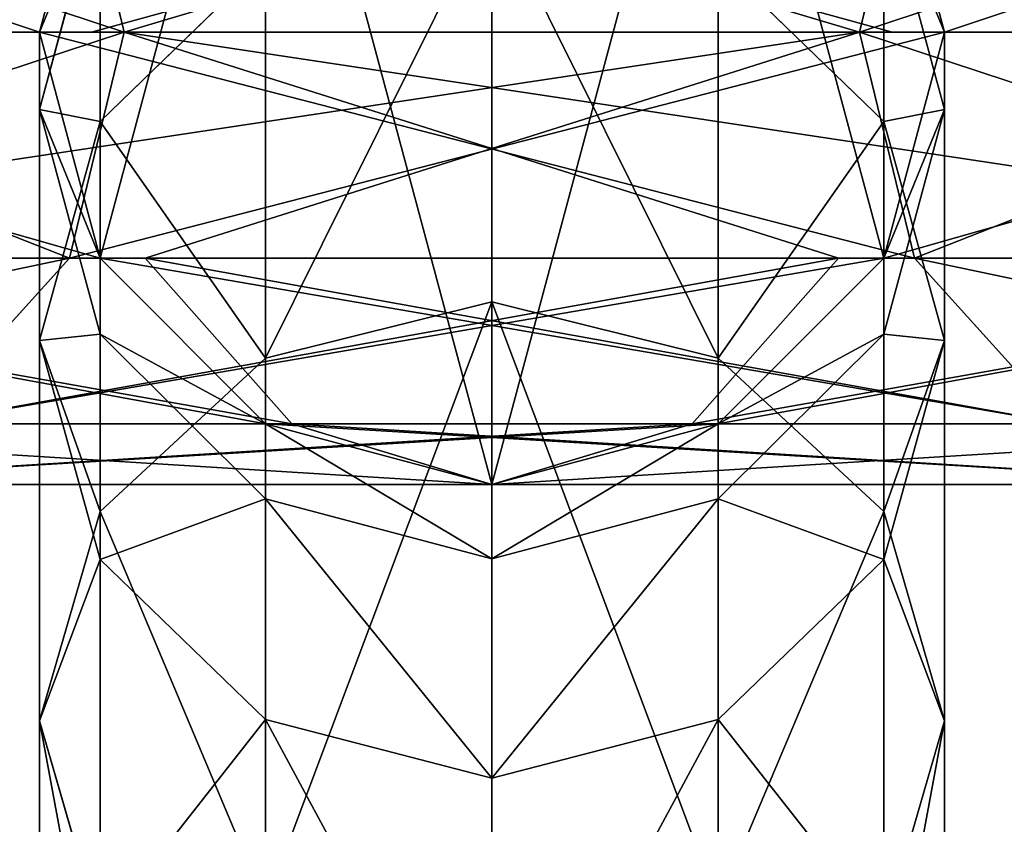
# Model space of a CAD drawing. Units: millimetres. Extents: x -1741 to 2940, y -2150 to 552.
# Drawn here: x 443 to 482, y 504 to 535 of the extents above; entities that cross this region are included whole.
import ezdxf

# ---------------------------------------------------------------- set-up
doc = ezdxf.new("R2010")
doc.units = ezdxf.units.MM
doc.layers.get('0').update_dxf_attribs({"true_color": 0xff5454})

# ---------------------------------------------------------------- blocks, each defined once
blk = doc.blocks.new('Group_17')
at = {"color": 8, "true_color": 0x64777b}
for p, q in [((82.5, 0, 35), (84.845, 8.75, 35)), ((82.5, 0, 462.605), (84.845, 8.75, 463.186)), ((82.5, 0, 1938.245), (84.845, 8.75, 1938.826)), ((82.5, 0, 2035), (84.845, 8.75, 2035.286)), ((83.661, 8.75, 530.408), (85.784, 0, 531.41)), ((83.661, 8.75, 1141.286), (85.784, 0, 1140.284)), ((114.216, 0, 1269.23), (116.339, 8.75, 1268.228)), ((114.216, 0, 1878.104), (116.339, 8.75, 1879.106)), ((115.155, 8.75, 35), (117.5, 0, 35)), ((115.155, 8.75, 470.688), (117.5, 0, 471.269)), ((115.155, 8.75, 1946.328), (117.5, 0, 1946.909)), ((115.155, 8.75, 2035.286), (117.5, 0, 2035)), ((82.5, -2.994, 2080.684), (84.845, 5.699, 2081.829)), ((84.845, 5.699, 2081.829), (84.845, -3.456, 2127.856)), ((115.155, 5.699, 2081.829), (117.5, -2.994, 2080.684)), ((115.155, 5.699, 2081.829), (115.155, -3.456, 2127.856)), ((100, 5.014, 2130.126), (100, -10.44, 2175.651)), ((84.845, -3.456, 2127.856), (91.25, 2.744, 2129.518)), ((91.25, 2.744, 2129.518), (91.25, -12.61, 2174.751)), ((108.75, 2.744, 2129.518), (115.155, -3.456, 2127.856)), ((108.75, 2.744, 2129.518), (108.75, -12.61, 2174.751)), ((54.104, 0, 516.45), (82.5, 0, 462.605)), ((84.521, 0, 1212.92), (54.104, 0, 1155.244)), ((85.784, 0, 531.41), (61.464, 0, 589.406)), ((61.464, 0, 1082.288), (85.784, 0, 1140.284)), ((84.845, -8.75, 35), (82.5, 0, 35)), ((84.845, -8.75, 463.186), (82.5, 0, 462.605)), ((82.5, 0, 462.605), (82.5, 0, 35)), ((84.845, -8.75, 1938.826), (82.5, 0, 1938.245)), ((82.5, 0, 1938.245), (114.216, 0, 1878.104)), ((84.845, -8.75, 2034.714), (82.5, 0, 2035)), ((82.5, 0, 2035), (82.5, 0, 1938.245)), ((82.5, -2.994, 2080.684), (82.5, 0, 2035)), ((85.784, 0, 531.41), (83.661, -8.75, 530.408)), ((85.784, 0, 1140.284), (83.661, -8.75, 1141.286)), ((114.216, 0, 1269.23), (84.521, 0, 1212.92)), ((117.5, 0, 471.269), (85.784, 0, 531.41)), ((85.784, 0, 1140.284), (115.479, 0, 1196.594)), ((100, 0, 2035), (100, 0, 1942.577)), ((116.339, -8.75, 1268.228), (114.216, 0, 1269.23)), ((138.536, 0, 1327.226), (114.216, 0, 1269.23)), ((116.339, -8.75, 1879.106), (114.216, 0, 1878.104)), ((114.216, 0, 1878.104), (138.536, 0, 1820.108)), ((117.5, 0, 35), (115.155, -8.75, 35)), ((117.5, 0, 471.269), (115.155, -8.75, 470.688)), ((117.5, 0, 1946.909), (115.155, -8.75, 1946.328)), ((117.5, 0, 2035), (115.155, -8.75, 2034.714)), ((115.479, 0, 1196.594), (145.896, 0, 1254.27)), ((117.5, 0, 35), (117.5, 0, 471.269)), ((145.896, 0, 1893.064), (117.5, 0, 1946.909)), ((117.5, 0, 1946.909), (117.5, 0, 2035)), ((117.5, 0, 2035), (117.5, -2.994, 2080.684)), ((84.845, -11.688, 2079.54), (82.5, -2.994, 2080.684)), ((82.5, -11.926, 2125.587), (82.5, -2.994, 2080.684)), ((117.5, -2.994, 2080.684), (115.155, -11.688, 2079.54)), ((117.5, -2.994, 2080.684), (117.5, -11.926, 2125.587)), ((82.5, -11.926, 2125.587), (84.845, -3.456, 2127.856)), ((84.845, -3.456, 2127.856), (84.845, -18.541, 2172.295)), ((115.155, -3.456, 2127.856), (117.5, -11.926, 2125.587)), ((115.155, -3.456, 2127.856), (115.155, -18.541, 2172.295)), ((84.845, -8.75, 463.186), (56.226, -8.75, 517.453)), ((56.226, -8.75, 1154.241), (86.594, -8.75, 1211.827)), ((83.661, -8.75, 530.408), (59.262, -8.75, 588.594)), ((59.262, -8.75, 1083.1), (83.661, -8.75, 1141.286)), ((83.661, -8.75, 530.408), (77.864, -15.155, 527.67)), ((83.661, -8.75, 1141.286), (77.864, -15.155, 1144.024)), ((115.155, -8.75, 470.688), (83.661, -8.75, 530.408)), ((83.661, -8.75, 1141.286), (113.406, -8.75, 1197.687)), ((91.25, -15.155, 35), (84.845, -8.75, 35)), ((84.845, -8.75, 35), (84.845, -8.75, 463.186)), ((91.25, -15.155, 464.771), (84.845, -8.75, 463.186)), ((116.339, -8.75, 1879.106), (84.845, -8.75, 1938.826)), ((91.25, -15.155, 1940.411), (84.845, -8.75, 1938.826)), ((84.845, -8.75, 1938.826), (84.845, -8.75, 2034.714)), ((91.25, -15.155, 2034.504), (84.845, -8.75, 2034.714)), ((84.845, -8.75, 2034.714), (84.845, -11.688, 2079.54)), ((86.594, -8.75, 1211.827), (116.339, -8.75, 1268.228)), ((115.155, -8.75, 35), (108.75, -15.155, 35)), ((115.155, -8.75, 470.688), (108.75, -15.155, 469.103)), ((115.155, -8.75, 1946.328), (108.75, -15.155, 1944.743)), ((115.155, -8.75, 2034.714), (108.75, -15.155, 2034.504)), ((113.406, -8.75, 1197.687), (143.774, -8.75, 1255.273)), ((115.155, -8.75, 35), (115.155, -8.75, 470.688)), ((143.774, -8.75, 1892.061), (115.155, -8.75, 1946.328)), ((115.155, -8.75, 1946.328), (115.155, -8.75, 2034.714)), ((115.155, -8.75, 2034.714), (115.155, -11.688, 2079.54)), ((122.136, -15.155, 1265.49), (116.339, -8.75, 1268.228)), ((116.339, -8.75, 1268.228), (140.738, -8.75, 1326.414)), ((140.738, -8.75, 1820.92), (116.339, -8.75, 1879.106)), ((122.136, -15.155, 1881.844), (116.339, -8.75, 1879.106)), ((91.25, -12.61, 2174.751), (100, -10.44, 2175.651)), ((100, -10.44, 2175.651), (108.75, -12.61, 2174.751)), ((100, -10.44, 2175.651), (100, -31.703, 2218.769)), ((91.25, -18.052, 2078.702), (84.845, -11.688, 2079.54)), ((84.845, -11.688, 2079.54), (84.845, -20.396, 2123.317)), ((115.155, -11.688, 2079.54), (108.75, -18.052, 2078.702)), ((115.155, -11.688, 2079.54), (115.155, -20.396, 2123.317)), ((84.845, -20.396, 2123.317), (82.5, -11.926, 2125.587)), ((82.5, -26.642, 2168.939), (82.5, -11.926, 2125.587)), ((117.5, -11.926, 2125.587), (115.155, -20.396, 2123.317)), ((117.5, -11.926, 2125.587), (117.5, -26.642, 2168.939)), ((84.845, -18.541, 2172.295), (91.25, -12.61, 2174.751)), ((91.25, -12.61, 2174.751), (91.25, -33.738, 2217.594)), ((108.75, -12.61, 2174.751), (115.155, -18.541, 2172.295)), ((108.75, -12.61, 2174.751), (108.75, -33.738, 2217.594)), ((91.25, -15.155, 464.771), (62.024, -15.155, 520.19)), ((62.024, -15.155, 1151.504), (92.26, -15.155, 1208.839)), ((108.75, -15.155, 469.103), (77.864, -15.155, 527.67)), ((77.864, -15.155, 1144.024), (107.74, -15.155, 1200.675)), ((100, -17.5, 35), (91.25, -15.155, 35)), ((91.25, -15.155, 35), (91.25, -15.155, 464.771)), ((100, -17.5, 466.937), (91.25, -15.155, 464.771)), ((122.136, -15.155, 1881.844), (91.25, -15.155, 1940.411)), ((100, -17.5, 1942.577), (91.25, -15.155, 1940.411)), ((91.25, -15.155, 1940.411), (91.25, -15.155, 2034.504)), ((100, -17.5, 2034.427), (91.25, -15.155, 2034.504)), ((91.25, -15.155, 2034.504), (91.25, -18.052, 2078.702)), ((92.26, -15.155, 1208.839), (122.136, -15.155, 1265.49)), ((108.75, -15.155, 35), (100, -17.5, 35)), ((108.75, -15.155, 469.103), (100, -17.5, 466.937)), ((108.75, -15.155, 1944.743), (100, -17.5, 1942.577)), ((108.75, -15.155, 2034.504), (100, -17.5, 2034.427)), ((107.74, -15.155, 1200.675), (137.976, -15.155, 1258.01)), ((108.75, -15.155, 35), (108.75, -15.155, 469.103)), ((137.976, -15.155, 1889.324), (108.75, -15.155, 1944.743)), ((108.75, -15.155, 1944.743), (108.75, -15.155, 2034.504)), ((108.75, -15.155, 2034.504), (108.75, -18.052, 2078.702)), ((100, -17.5, 466.937), (69.944, -17.5, 523.93)), ((69.944, -17.5, 1147.764), (100, -17.5, 1204.757)), ((100, -17.5, 35), (100, -17.5, 466.937)), ((100, -17.5, 1204.757), (130.056, -17.5, 1261.75)), ((130.056, -17.5, 1885.584), (100, -17.5, 1942.577)), ((100, -17.5, 1942.577), (100, -17.5, 2034.427)), ((100, -17.5, 2034.427), (100, -20.382, 2078.395)), ((100, -20.382, 2078.395), (91.25, -18.052, 2078.702)), ((91.25, -18.052, 2078.702), (91.25, -26.596, 2121.656)), ((108.75, -18.052, 2078.702), (100, -20.382, 2078.395)), ((108.75, -18.052, 2078.702), (108.75, -26.596, 2121.656)), ((82.5, -26.642, 2168.939), (84.845, -18.541, 2172.295)), ((84.845, -18.541, 2172.295), (84.845, -39.297, 2214.384)), ((115.155, -18.541, 2172.295), (117.5, -26.642, 2168.939)), ((115.155, -18.541, 2172.295), (115.155, -39.297, 2214.384)), ((91.25, -26.596, 2121.656), (84.845, -20.396, 2123.317)), ((84.845, -20.396, 2123.317), (84.845, -34.743, 2165.584)), ((100, -20.382, 2078.395), (100, -28.866, 2121.048)), ((115.155, -20.396, 2123.317), (108.75, -26.596, 2121.656)), ((115.155, -20.396, 2123.317), (115.155, -34.743, 2165.584)), ((84.845, -34.743, 2165.584), (82.5, -26.642, 2168.939)), ((82.5, -46.891, 2210), (82.5, -26.642, 2168.939)), ((100, -28.866, 2121.048), (91.25, -26.596, 2121.656)), ((91.25, -26.596, 2121.656), (91.25, -40.674, 2163.127)), ((108.75, -26.596, 2121.656), (100, -28.866, 2121.048)), ((108.75, -26.596, 2121.656), (108.75, -40.674, 2163.127)), ((117.5, -26.642, 2168.939), (115.155, -34.743, 2165.584)), ((117.5, -26.642, 2168.939), (117.5, -46.891, 2210)), ((100, -28.866, 2121.048), (100, -42.845, 2162.228))]:
    blk.add_line(p, q, dxfattribs=at)
at = {"color": 8, "true_color": 0x64777b, "extrusion": (0, -1, 0)}
blk.add_arc((730.473, 835.847), 730.473, 149.666724, 210.333276, dxfattribs=at)
at = {"color": 8, "true_color": 0x64777b, "extrusion": (0, 1, 0)}
blk.add_arc((530.473, 1573.667), 730.473, 149.666724, 210.333276, dxfattribs=at)
at = {"color": 8, "true_color": 0x64777b, "extrusion": (-1, 0, 0)}
blk.add_arc((350, 2035, -100), 350, 90, 180, dxfattribs=at)
at = {"color": 8, "true_color": 0x64777b}
mesh = blk.add_polyface(dxfattribs=at)
corners = [(84.845, 8.75, 35), (84.845, -8.75, 35), (82.5, 0, 35), (91.25, 15.155, 35), (91.25, -15.155, 35), (100, -17.5, 35), (100, 17.5, 35), (108.75, 15.155, 35), (108.75, -15.155, 35), (115.155, -8.75, 35), (115.155, 8.75, 35), (117.5, 0, 35)]
mesh.append_faces([[corners[k] for k in face] for face in [(0, 1, 2), (9, 10, 11)]], dxfattribs={"vtx0": -1, "color": 8})
mesh.append_faces([[corners[k] for k in face] for face in [(1, 3, 4), (4, 3, 5), (5, 7, 8), (8, 7, 9)]], dxfattribs={"vtx0": -1, "vtx1": -1, "color": 8})
mesh.append_faces([[corners[k] for k in face] for face in [(1, 0, 3), (5, 3, 6), (5, 6, 7), (9, 7, 10)]], dxfattribs={"vtx0": -1, "vtx2": -1, "color": 8})
mesh = blk.add_polyface(dxfattribs=at)
corners = [(91.25, 2.744, 2129.518), (84.845, 5.699, 2081.829), (84.845, -3.456, 2127.856), (91.25, 12.064, 2082.667)]
mesh.append_faces([[corners[k] for k in face] for face in [(0, 1, 2), (1, 0, 3)]], dxfattribs={"vtx0": -1, "color": 8})
mesh = blk.add_polyface(dxfattribs=at)
corners = [(115.155, 5.699, 2081.829), (108.75, 2.744, 2129.518), (115.155, -3.456, 2127.856), (108.75, 12.064, 2082.667)]
mesh.append_faces([[corners[k] for k in face] for face in [(0, 1, 2), (1, 0, 3)]], dxfattribs={"vtx0": -1, "color": 8})
mesh = blk.add_polyface(dxfattribs=at)
corners = [(56.226, 8.75, 517.453), (82.5, 0, 462.605), (54.104, 0, 516.45), (84.845, 8.75, 463.186)]
mesh.append_faces([[corners[k] for k in face] for face in [(0, 1, 2), (1, 0, 3)]], dxfattribs={"vtx0": -1, "color": 8})
mesh = blk.add_polyface(dxfattribs=at)
corners = [(116.339, 8.75, 1268.228), (84.521, 0, 1212.92), (114.216, 0, 1269.23), (54.104, 0, 1155.244), (56.226, 8.75, 1154.241), (86.594, 8.75, 1211.827)]
mesh.append_faces([[corners[k] for k in face] for face in [(0, 1, 2), (4, 0, 5)]], dxfattribs={"vtx0": -1, "color": 8})
mesh.append_faces([[corners[k] for k in face] for face in [(1, 0, 3), (3, 0, 4)]], dxfattribs={"vtx0": -1, "vtx1": -1, "color": 8})
mesh = blk.add_polyface(dxfattribs=at)
corners = [(83.661, 8.75, 530.408), (61.464, 0, 589.406), (85.784, 0, 531.41), (59.262, 8.75, 588.594)]
mesh.append_faces([[corners[k] for k in face] for face in [(0, 1, 2), (1, 0, 3)]], dxfattribs={"vtx0": -1, "color": 8})
mesh = blk.add_polyface(dxfattribs=at)
corners = [(59.262, 8.75, 1083.1), (85.784, 0, 1140.284), (61.464, 0, 1082.288), (83.661, 8.75, 1141.286)]
mesh.append_faces([[corners[k] for k in face] for face in [(0, 1, 2), (1, 0, 3)]], dxfattribs={"vtx0": -1, "color": 8})
mesh = blk.add_polyface(dxfattribs=at)
corners = [(84.845, 8.75, 463.186), (82.5, 0, 35), (82.5, 0, 462.605), (84.845, 8.75, 35)]
mesh.append_faces([[corners[k] for k in face] for face in [(0, 1, 2), (1, 0, 3)]], dxfattribs={"vtx0": -1, "color": 8})
mesh = blk.add_polyface(dxfattribs=at)
corners = [(84.845, 5.699, 2081.829), (82.5, 0, 2035), (82.5, -2.994, 2080.684), (84.845, 8.75, 2035.286)]
mesh.append_faces([[corners[k] for k in face] for face in [(0, 1, 2), (1, 0, 3)]], dxfattribs={"vtx0": -1, "color": 8})
mesh = blk.add_polyface(dxfattribs=at)
corners = [(84.845, 8.75, 2035.286), (82.5, 0, 1938.245), (82.5, 0, 2035), (84.845, 8.75, 1938.826)]
mesh.append_faces([[corners[k] for k in face] for face in [(0, 1, 2), (1, 0, 3)]], dxfattribs={"vtx0": -1, "color": 8})
mesh = blk.add_polyface(dxfattribs=at)
corners = [(84.845, 8.75, 1938.826), (114.216, 0, 1878.104), (82.5, 0, 1938.245), (116.339, 8.75, 1879.106)]
mesh.append_faces([[corners[k] for k in face] for face in [(0, 1, 2), (1, 0, 3)]], dxfattribs={"vtx0": -1, "color": 8})
mesh = blk.add_polyface(dxfattribs=at)
corners = [(115.155, 8.75, 470.688), (85.784, 0, 531.41), (117.5, 0, 471.269), (83.661, 8.75, 530.408)]
mesh.append_faces([[corners[k] for k in face] for face in [(0, 1, 2), (1, 0, 3)]], dxfattribs={"vtx0": -1, "color": 8})
mesh = blk.add_polyface(dxfattribs=at)
corners = [(83.661, 8.75, 1141.286), (115.479, 0, 1196.594), (85.784, 0, 1140.284), (145.896, 0, 1254.27), (143.774, 8.75, 1255.273), (113.406, 8.75, 1197.687)]
mesh.append_faces([[corners[k] for k in face] for face in [(0, 1, 2), (4, 0, 5)]], dxfattribs={"vtx0": -1, "color": 8})
mesh.append_faces([[corners[k] for k in face] for face in [(1, 0, 3), (3, 0, 4)]], dxfattribs={"vtx0": -1, "vtx1": -1, "color": 8})
mesh = blk.add_polyface(dxfattribs=at)
corners = [(116.339, 8.75, 1879.106), (138.536, 0, 1820.108), (114.216, 0, 1878.104), (140.738, 8.75, 1820.92)]
mesh.append_faces([[corners[k] for k in face] for face in [(0, 1, 2), (1, 0, 3)]], dxfattribs={"vtx0": -1, "color": 8})
mesh = blk.add_polyface(dxfattribs=at)
corners = [(140.738, 8.75, 1326.414), (114.216, 0, 1269.23), (138.536, 0, 1327.226), (116.339, 8.75, 1268.228)]
mesh.append_faces([[corners[k] for k in face] for face in [(0, 1, 2), (1, 0, 3)]], dxfattribs={"vtx0": -1, "color": 8})
mesh = blk.add_polyface(dxfattribs=at)
corners = [(115.155, 8.75, 35), (117.5, 0, 471.269), (117.5, 0, 35), (115.155, 8.75, 470.688)]
mesh.append_faces([[corners[k] for k in face] for face in [(0, 1, 2), (1, 0, 3)]], dxfattribs={"vtx0": -1, "color": 8})
mesh = blk.add_polyface(dxfattribs=at)
corners = [(117.5, 0, 2035), (115.155, 5.699, 2081.829), (117.5, -2.994, 2080.684), (115.155, 8.75, 2035.286)]
mesh.append_faces([[corners[k] for k in face] for face in [(0, 1, 2), (1, 0, 3)]], dxfattribs={"vtx0": -1, "color": 8})
mesh = blk.add_polyface(dxfattribs=at)
corners = [(115.155, 8.75, 1946.328), (117.5, 0, 2035), (117.5, 0, 1946.909), (115.155, 8.75, 2035.286)]
mesh.append_faces([[corners[k] for k in face] for face in [(0, 1, 2), (1, 0, 3)]], dxfattribs={"vtx0": -1, "color": 8})
mesh = blk.add_polyface(dxfattribs=at)
corners = [(143.774, 8.75, 1892.061), (117.5, 0, 1946.909), (145.896, 0, 1893.064), (115.155, 8.75, 1946.328)]
mesh.append_faces([[corners[k] for k in face] for face in [(0, 1, 2), (1, 0, 3)]], dxfattribs={"vtx0": -1, "color": 8})
mesh = blk.add_polyface(dxfattribs=at)
corners = [(84.845, -3.456, 2127.856), (82.5, -2.994, 2080.684), (82.5, -11.926, 2125.587), (84.845, 5.699, 2081.829)]
mesh.append_faces([[corners[k] for k in face] for face in [(0, 1, 2), (1, 0, 3)]], dxfattribs={"vtx0": -1, "color": 8})
mesh = blk.add_polyface(dxfattribs=at)
corners = [(117.5, -2.994, 2080.684), (115.155, -3.456, 2127.856), (117.5, -11.926, 2125.587), (115.155, 5.699, 2081.829)]
mesh.append_faces([[corners[k] for k in face] for face in [(0, 1, 2), (1, 0, 3)]], dxfattribs={"vtx0": -1, "color": 8})
mesh = blk.add_polyface(dxfattribs=at)
corners = [(91.25, -12.61, 2174.751), (100, 5.014, 2130.126), (91.25, 2.744, 2129.518), (100, -10.44, 2175.651)]
mesh.append_faces([[corners[k] for k in face] for face in [(0, 1, 2), (1, 0, 3)]], dxfattribs={"vtx0": -1, "color": 8})
mesh = blk.add_polyface(dxfattribs=at)
corners = [(100, 5.014, 2130.126), (108.75, -12.61, 2174.751), (108.75, 2.744, 2129.518), (100, -10.44, 2175.651)]
mesh.append_faces([[corners[k] for k in face] for face in [(0, 1, 2), (1, 0, 3)]], dxfattribs={"vtx0": -1, "color": 8})
mesh = blk.add_polyface(dxfattribs=at)
corners = [(91.25, -12.61, 2174.751), (84.845, -3.456, 2127.856), (84.845, -18.541, 2172.295), (91.25, 2.744, 2129.518)]
mesh.append_faces([[corners[k] for k in face] for face in [(0, 1, 2), (1, 0, 3)]], dxfattribs={"vtx0": -1, "color": 8})
mesh = blk.add_polyface(dxfattribs=at)
corners = [(115.155, -3.456, 2127.856), (108.75, -12.61, 2174.751), (115.155, -18.541, 2172.295), (108.75, 2.744, 2129.518)]
mesh.append_faces([[corners[k] for k in face] for face in [(0, 1, 2), (1, 0, 3)]], dxfattribs={"vtx0": -1, "color": 8})
mesh = blk.add_polyface(dxfattribs=at)
corners = [(54.104, 0, 516.45), (84.845, -8.75, 463.186), (56.226, -8.75, 517.453), (82.5, 0, 462.605)]
mesh.append_faces([[corners[k] for k in face] for face in [(0, 1, 2), (1, 0, 3)]], dxfattribs={"vtx0": -1, "color": 8})
mesh = blk.add_polyface(dxfattribs=at)
corners = [(114.216, 0, 1269.23), (86.594, -8.75, 1211.827), (116.339, -8.75, 1268.228), (56.226, -8.75, 1154.241), (54.104, 0, 1155.244), (84.521, 0, 1212.92)]
mesh.append_faces([[corners[k] for k in face] for face in [(0, 1, 2), (4, 0, 5)]], dxfattribs={"vtx0": -1, "color": 8})
mesh.append_faces([[corners[k] for k in face] for face in [(1, 0, 3), (3, 0, 4)]], dxfattribs={"vtx0": -1, "vtx1": -1, "color": 8})
mesh = blk.add_polyface(dxfattribs=at)
corners = [(85.784, 0, 531.41), (59.262, -8.75, 588.594), (83.661, -8.75, 530.408), (61.464, 0, 589.406)]
mesh.append_faces([[corners[k] for k in face] for face in [(0, 1, 2), (1, 0, 3)]], dxfattribs={"vtx0": -1, "color": 8})
mesh = blk.add_polyface(dxfattribs=at)
corners = [(61.464, 0, 1082.288), (83.661, -8.75, 1141.286), (59.262, -8.75, 1083.1), (85.784, 0, 1140.284)]
mesh.append_faces([[corners[k] for k in face] for face in [(0, 1, 2), (1, 0, 3)]], dxfattribs={"vtx0": -1, "color": 8})
mesh = blk.add_polyface(dxfattribs=at)
corners = [(82.5, 0, 462.605), (84.845, -8.75, 35), (84.845, -8.75, 463.186), (82.5, 0, 35)]
mesh.append_faces([[corners[k] for k in face] for face in [(0, 1, 2), (1, 0, 3)]], dxfattribs={"vtx0": -1, "color": 8})
mesh = blk.add_polyface(dxfattribs=at)
corners = [(82.5, 0, 1938.245), (116.339, -8.75, 1879.106), (84.845, -8.75, 1938.826), (114.216, 0, 1878.104)]
mesh.append_faces([[corners[k] for k in face] for face in [(0, 1, 2), (1, 0, 3)]], dxfattribs={"vtx0": -1, "color": 8})
mesh = blk.add_polyface(dxfattribs=at)
corners = [(82.5, -2.994, 2080.684), (84.845, -8.75, 2034.714), (84.845, -11.688, 2079.54), (82.5, 0, 2035)]
mesh.append_faces([[corners[k] for k in face] for face in [(0, 1, 2), (1, 0, 3)]], dxfattribs={"vtx0": -1, "color": 8})
mesh = blk.add_polyface(dxfattribs=at)
corners = [(82.5, 0, 2035), (84.845, -8.75, 1938.826), (84.845, -8.75, 2034.714), (82.5, 0, 1938.245)]
mesh.append_faces([[corners[k] for k in face] for face in [(0, 1, 2), (1, 0, 3)]], dxfattribs={"vtx0": -1, "color": 8})
mesh = blk.add_polyface(dxfattribs=at)
corners = [(117.5, 0, 471.269), (83.661, -8.75, 530.408), (115.155, -8.75, 470.688), (85.784, 0, 531.41)]
mesh.append_faces([[corners[k] for k in face] for face in [(0, 1, 2), (1, 0, 3)]], dxfattribs={"vtx0": -1, "color": 8})
mesh = blk.add_polyface(dxfattribs=at)
corners = [(85.784, 0, 1140.284), (113.406, -8.75, 1197.687), (83.661, -8.75, 1141.286), (143.774, -8.75, 1255.273), (145.896, 0, 1254.27), (115.479, 0, 1196.594)]
mesh.append_faces([[corners[k] for k in face] for face in [(0, 1, 2), (4, 0, 5)]], dxfattribs={"vtx0": -1, "color": 8})
mesh.append_faces([[corners[k] for k in face] for face in [(1, 0, 3), (3, 0, 4)]], dxfattribs={"vtx0": -1, "vtx1": -1, "color": 8})
mesh = blk.add_polyface(dxfattribs=at)
corners = [(114.216, 0, 1878.104), (140.738, -8.75, 1820.92), (116.339, -8.75, 1879.106), (138.536, 0, 1820.108)]
mesh.append_faces([[corners[k] for k in face] for face in [(0, 1, 2), (1, 0, 3)]], dxfattribs={"vtx0": -1, "color": 8})
mesh = blk.add_polyface(dxfattribs=at)
corners = [(138.536, 0, 1327.226), (116.339, -8.75, 1268.228), (140.738, -8.75, 1326.414), (114.216, 0, 1269.23)]
mesh.append_faces([[corners[k] for k in face] for face in [(0, 1, 2), (1, 0, 3)]], dxfattribs={"vtx0": -1, "color": 8})
mesh = blk.add_polyface(dxfattribs=at)
corners = [(117.5, 0, 35), (115.155, -8.75, 470.688), (115.155, -8.75, 35), (117.5, 0, 471.269)]
mesh.append_faces([[corners[k] for k in face] for face in [(0, 1, 2), (1, 0, 3)]], dxfattribs={"vtx0": -1, "color": 8})
mesh = blk.add_polyface(dxfattribs=at)
corners = [(115.155, -8.75, 2034.714), (117.5, -2.994, 2080.684), (115.155, -11.688, 2079.54), (117.5, 0, 2035)]
mesh.append_faces([[corners[k] for k in face] for face in [(0, 1, 2), (1, 0, 3)]], dxfattribs={"vtx0": -1, "color": 8})
mesh = blk.add_polyface(dxfattribs=at)
corners = [(145.896, 0, 1893.064), (115.155, -8.75, 1946.328), (143.774, -8.75, 1892.061), (117.5, 0, 1946.909)]
mesh.append_faces([[corners[k] for k in face] for face in [(0, 1, 2), (1, 0, 3)]], dxfattribs={"vtx0": -1, "color": 8})
mesh = blk.add_polyface(dxfattribs=at)
corners = [(117.5, 0, 1946.909), (115.155, -8.75, 2034.714), (115.155, -8.75, 1946.328), (117.5, 0, 2035)]
mesh.append_faces([[corners[k] for k in face] for face in [(0, 1, 2), (1, 0, 3)]], dxfattribs={"vtx0": -1, "color": 8})
mesh = blk.add_polyface(dxfattribs=at)
corners = [(82.5, -11.926, 2125.587), (84.845, -11.688, 2079.54), (84.845, -20.396, 2123.317), (82.5, -2.994, 2080.684)]
mesh.append_faces([[corners[k] for k in face] for face in [(0, 1, 2), (1, 0, 3)]], dxfattribs={"vtx0": -1, "color": 8})
mesh = blk.add_polyface(dxfattribs=at)
corners = [(115.155, -11.688, 2079.54), (117.5, -11.926, 2125.587), (115.155, -20.396, 2123.317), (117.5, -2.994, 2080.684)]
mesh.append_faces([[corners[k] for k in face] for face in [(0, 1, 2), (1, 0, 3)]], dxfattribs={"vtx0": -1, "color": 8})
mesh = blk.add_polyface(dxfattribs=at)
corners = [(84.845, -18.541, 2172.295), (82.5, -11.926, 2125.587), (82.5, -26.642, 2168.939), (84.845, -3.456, 2127.856)]
mesh.append_faces([[corners[k] for k in face] for face in [(0, 1, 2), (1, 0, 3)]], dxfattribs={"vtx0": -1, "color": 8})
mesh = blk.add_polyface(dxfattribs=at)
corners = [(117.5, -11.926, 2125.587), (115.155, -18.541, 2172.295), (117.5, -26.642, 2168.939), (115.155, -3.456, 2127.856)]
mesh.append_faces([[corners[k] for k in face] for face in [(0, 1, 2), (1, 0, 3)]], dxfattribs={"vtx0": -1, "color": 8})
mesh = blk.add_polyface(dxfattribs=at)
corners = [(83.661, -8.75, 530.408), (53.246, -15.155, 586.378), (77.864, -15.155, 527.67), (59.262, -8.75, 588.594)]
mesh.append_faces([[corners[k] for k in face] for face in [(0, 1, 2), (1, 0, 3)]], dxfattribs={"vtx0": -1, "color": 8})
mesh = blk.add_polyface(dxfattribs=at)
corners = [(83.661, -8.75, 1141.286), (53.246, -15.155, 1085.316), (59.262, -8.75, 1083.1), (77.864, -15.155, 1144.024)]
mesh.append_faces([[corners[k] for k in face] for face in [(0, 1, 2), (1, 0, 3)]], dxfattribs={"vtx0": -1, "color": 8})
mesh = blk.add_polyface(dxfattribs=at)
corners = [(91.25, -15.155, 464.771), (56.226, -8.75, 517.453), (84.845, -8.75, 463.186), (62.024, -15.155, 520.19)]
mesh.append_faces([[corners[k] for k in face] for face in [(0, 1, 2), (1, 0, 3)]], dxfattribs={"vtx0": -1, "color": 8})
mesh = blk.add_polyface(dxfattribs=at)
corners = [(92.26, -15.155, 1208.839), (56.226, -8.75, 1154.241), (62.024, -15.155, 1151.504), (86.594, -8.75, 1211.827), (122.136, -15.155, 1265.49), (116.339, -8.75, 1268.228)]
mesh.append_faces([[corners[k] for k in face] for face in [(0, 1, 2), (3, 4, 5)]], dxfattribs={"vtx0": -1, "color": 8})
mesh.append_faces([[corners[k] for k in face] for face in [(1, 0, 3)]], dxfattribs={"vtx0": -1, "vtx1": -1, "color": 8})
mesh.append_faces([[corners[k] for k in face] for face in [(3, 0, 4)]], dxfattribs={"vtx0": -1, "vtx2": -1, "color": 8})
mesh = blk.add_polyface(dxfattribs=at)
corners = [(115.155, -8.75, 470.688), (77.864, -15.155, 527.67), (108.75, -15.155, 469.103), (83.661, -8.75, 530.408)]
mesh.append_faces([[corners[k] for k in face] for face in [(0, 1, 2), (1, 0, 3)]], dxfattribs={"vtx0": -1, "color": 8})
mesh = blk.add_polyface(dxfattribs=at)
corners = [(113.406, -8.75, 1197.687), (77.864, -15.155, 1144.024), (83.661, -8.75, 1141.286), (107.74, -15.155, 1200.675), (143.774, -8.75, 1255.273), (137.976, -15.155, 1258.01)]
mesh.append_faces([[corners[k] for k in face] for face in [(0, 1, 2), (3, 4, 5)]], dxfattribs={"vtx0": -1, "color": 8})
mesh.append_faces([[corners[k] for k in face] for face in [(1, 0, 3)]], dxfattribs={"vtx0": -1, "vtx1": -1, "color": 8})
mesh.append_faces([[corners[k] for k in face] for face in [(3, 0, 4)]], dxfattribs={"vtx0": -1, "vtx2": -1, "color": 8})
mesh = blk.add_polyface(dxfattribs=at)
corners = [(91.25, -15.155, 464.771), (84.845, -8.75, 35), (91.25, -15.155, 35), (84.845, -8.75, 463.186)]
mesh.append_faces([[corners[k] for k in face] for face in [(0, 1, 2), (1, 0, 3)]], dxfattribs={"vtx0": -1, "color": 8})
mesh = blk.add_polyface(dxfattribs=at)
corners = [(122.136, -15.155, 1881.844), (84.845, -8.75, 1938.826), (116.339, -8.75, 1879.106), (91.25, -15.155, 1940.411)]
mesh.append_faces([[corners[k] for k in face] for face in [(0, 1, 2), (1, 0, 3)]], dxfattribs={"vtx0": -1, "color": 8})
mesh = blk.add_polyface(dxfattribs=at)
corners = [(91.25, -15.155, 1940.411), (84.845, -8.75, 2034.714), (84.845, -8.75, 1938.826), (91.25, -15.155, 2034.504)]
mesh.append_faces([[corners[k] for k in face] for face in [(0, 1, 2), (1, 0, 3)]], dxfattribs={"vtx0": -1, "color": 8})
mesh = blk.add_polyface(dxfattribs=at)
corners = [(84.845, -11.688, 2079.54), (91.25, -15.155, 2034.504), (91.25, -18.052, 2078.702), (84.845, -8.75, 2034.714)]
mesh.append_faces([[corners[k] for k in face] for face in [(0, 1, 2), (1, 0, 3)]], dxfattribs={"vtx0": -1, "color": 8})
mesh = blk.add_polyface(dxfattribs=at)
corners = [(115.155, -8.75, 470.688), (108.75, -15.155, 35), (115.155, -8.75, 35), (108.75, -15.155, 469.103)]
mesh.append_faces([[corners[k] for k in face] for face in [(0, 1, 2), (1, 0, 3)]], dxfattribs={"vtx0": -1, "color": 8})
mesh = blk.add_polyface(dxfattribs=at)
corners = [(108.75, -15.155, 2034.504), (115.155, -11.688, 2079.54), (108.75, -18.052, 2078.702), (115.155, -8.75, 2034.714)]
mesh.append_faces([[corners[k] for k in face] for face in [(0, 1, 2), (1, 0, 3)]], dxfattribs={"vtx0": -1, "color": 8})
mesh = blk.add_polyface(dxfattribs=at)
corners = [(143.774, -8.75, 1892.061), (108.75, -15.155, 1944.743), (137.976, -15.155, 1889.324), (115.155, -8.75, 1946.328)]
mesh.append_faces([[corners[k] for k in face] for face in [(0, 1, 2), (1, 0, 3)]], dxfattribs={"vtx0": -1, "color": 8})
mesh = blk.add_polyface(dxfattribs=at)
corners = [(115.155, -8.75, 1946.328), (108.75, -15.155, 2034.504), (108.75, -15.155, 1944.743), (115.155, -8.75, 2034.714)]
mesh.append_faces([[corners[k] for k in face] for face in [(0, 1, 2), (1, 0, 3)]], dxfattribs={"vtx0": -1, "color": 8})
mesh = blk.add_polyface(dxfattribs=at)
corners = [(146.754, -15.155, 1823.136), (116.339, -8.75, 1879.106), (140.738, -8.75, 1820.92), (122.136, -15.155, 1881.844)]
mesh.append_faces([[corners[k] for k in face] for face in [(0, 1, 2), (1, 0, 3)]], dxfattribs={"vtx0": -1, "color": 8})
mesh = blk.add_polyface(dxfattribs=at)
corners = [(146.754, -15.155, 1324.198), (116.339, -8.75, 1268.228), (122.136, -15.155, 1265.49), (140.738, -8.75, 1326.414)]
mesh.append_faces([[corners[k] for k in face] for face in [(0, 1, 2), (1, 0, 3)]], dxfattribs={"vtx0": -1, "color": 8})
mesh = blk.add_polyface(dxfattribs=at)
corners = [(91.25, -33.738, 2217.594), (100, -10.44, 2175.651), (91.25, -12.61, 2174.751), (100, -31.703, 2218.769)]
mesh.append_faces([[corners[k] for k in face] for face in [(0, 1, 2), (1, 0, 3)]], dxfattribs={"vtx0": -1, "color": 8})
mesh = blk.add_polyface(dxfattribs=at)
corners = [(100, -10.44, 2175.651), (108.75, -33.738, 2217.594), (108.75, -12.61, 2174.751), (100, -31.703, 2218.769)]
mesh.append_faces([[corners[k] for k in face] for face in [(0, 1, 2), (1, 0, 3)]], dxfattribs={"vtx0": -1, "color": 8})
mesh = blk.add_polyface(dxfattribs=at)
corners = [(84.845, -20.396, 2123.317), (91.25, -18.052, 2078.702), (91.25, -26.596, 2121.656), (84.845, -11.688, 2079.54)]
mesh.append_faces([[corners[k] for k in face] for face in [(0, 1, 2), (1, 0, 3)]], dxfattribs={"vtx0": -1, "color": 8})
mesh = blk.add_polyface(dxfattribs=at)
corners = [(108.75, -18.052, 2078.702), (115.155, -20.396, 2123.317), (108.75, -26.596, 2121.656), (115.155, -11.688, 2079.54)]
mesh.append_faces([[corners[k] for k in face] for face in [(0, 1, 2), (1, 0, 3)]], dxfattribs={"vtx0": -1, "color": 8})
mesh = blk.add_polyface(dxfattribs=at)
corners = [(82.5, -26.642, 2168.939), (84.845, -20.396, 2123.317), (84.845, -34.743, 2165.584), (82.5, -11.926, 2125.587)]
mesh.append_faces([[corners[k] for k in face] for face in [(0, 1, 2), (1, 0, 3)]], dxfattribs={"vtx0": -1, "color": 8})
mesh = blk.add_polyface(dxfattribs=at)
corners = [(115.155, -20.396, 2123.317), (117.5, -26.642, 2168.939), (115.155, -34.743, 2165.584), (117.5, -11.926, 2125.587)]
mesh.append_faces([[corners[k] for k in face] for face in [(0, 1, 2), (1, 0, 3)]], dxfattribs={"vtx0": -1, "color": 8})
mesh = blk.add_polyface(dxfattribs=at)
corners = [(91.25, -33.738, 2217.594), (84.845, -18.541, 2172.295), (84.845, -39.297, 2214.384), (91.25, -12.61, 2174.751)]
mesh.append_faces([[corners[k] for k in face] for face in [(0, 1, 2), (1, 0, 3)]], dxfattribs={"vtx0": -1, "color": 8})
mesh = blk.add_polyface(dxfattribs=at)
corners = [(115.155, -18.541, 2172.295), (108.75, -33.738, 2217.594), (115.155, -39.297, 2214.384), (108.75, -12.61, 2174.751)]
mesh.append_faces([[corners[k] for k in face] for face in [(0, 1, 2), (1, 0, 3)]], dxfattribs={"vtx0": -1, "color": 8})
mesh = blk.add_polyface(dxfattribs=at)
corners = [(100, -17.5, 466.937), (62.024, -15.155, 520.19), (91.25, -15.155, 464.771), (69.944, -17.5, 523.93)]
mesh.append_faces([[corners[k] for k in face] for face in [(0, 1, 2), (1, 0, 3)]], dxfattribs={"vtx0": -1, "color": 8})
mesh = blk.add_polyface(dxfattribs=at)
corners = [(100, -17.5, 1204.757), (62.024, -15.155, 1151.504), (69.944, -17.5, 1147.764), (92.26, -15.155, 1208.839), (130.056, -17.5, 1261.75), (122.136, -15.155, 1265.49)]
mesh.append_faces([[corners[k] for k in face] for face in [(0, 1, 2), (3, 4, 5)]], dxfattribs={"vtx0": -1, "color": 8})
mesh.append_faces([[corners[k] for k in face] for face in [(1, 0, 3)]], dxfattribs={"vtx0": -1, "vtx1": -1, "color": 8})
mesh.append_faces([[corners[k] for k in face] for face in [(3, 0, 4)]], dxfattribs={"vtx0": -1, "vtx2": -1, "color": 8})
mesh = blk.add_polyface(dxfattribs=at)
corners = [(108.75, -15.155, 469.103), (69.944, -17.5, 523.93), (100, -17.5, 466.937), (77.864, -15.155, 527.67)]
mesh.append_faces([[corners[k] for k in face] for face in [(0, 1, 2), (1, 0, 3)]], dxfattribs={"vtx0": -1, "color": 8})
mesh = blk.add_polyface(dxfattribs=at)
corners = [(107.74, -15.155, 1200.675), (69.944, -17.5, 1147.764), (77.864, -15.155, 1144.024), (100, -17.5, 1204.757), (137.976, -15.155, 1258.01), (130.056, -17.5, 1261.75)]
mesh.append_faces([[corners[k] for k in face] for face in [(0, 1, 2), (3, 4, 5)]], dxfattribs={"vtx0": -1, "color": 8})
mesh.append_faces([[corners[k] for k in face] for face in [(1, 0, 3)]], dxfattribs={"vtx0": -1, "vtx1": -1, "color": 8})
mesh.append_faces([[corners[k] for k in face] for face in [(3, 0, 4)]], dxfattribs={"vtx0": -1, "vtx2": -1, "color": 8})
mesh = blk.add_polyface(dxfattribs=at)
corners = [(100, -17.5, 466.937), (91.25, -15.155, 35), (100, -17.5, 35), (91.25, -15.155, 464.771)]
mesh.append_faces([[corners[k] for k in face] for face in [(0, 1, 2), (1, 0, 3)]], dxfattribs={"vtx0": -1, "color": 8})
mesh = blk.add_polyface(dxfattribs=at)
corners = [(130.056, -17.5, 1885.584), (91.25, -15.155, 1940.411), (122.136, -15.155, 1881.844), (100, -17.5, 1942.577)]
mesh.append_faces([[corners[k] for k in face] for face in [(0, 1, 2), (1, 0, 3)]], dxfattribs={"vtx0": -1, "color": 8})
mesh = blk.add_polyface(dxfattribs=at)
corners = [(100, -20.382, 2078.395), (91.25, -15.155, 2034.504), (100, -17.5, 2034.427), (91.25, -18.052, 2078.702)]
mesh.append_faces([[corners[k] for k in face] for face in [(0, 1, 2), (1, 0, 3)]], dxfattribs={"vtx0": -1, "color": 8})
mesh = blk.add_polyface(dxfattribs=at)
corners = [(100, -17.5, 1942.577), (91.25, -15.155, 2034.504), (91.25, -15.155, 1940.411), (100, -17.5, 2034.427)]
mesh.append_faces([[corners[k] for k in face] for face in [(0, 1, 2), (1, 0, 3)]], dxfattribs={"vtx0": -1, "color": 8})
mesh = blk.add_polyface(dxfattribs=at)
corners = [(108.75, -15.155, 469.103), (100, -17.5, 35), (108.75, -15.155, 35), (100, -17.5, 466.937)]
mesh.append_faces([[corners[k] for k in face] for face in [(0, 1, 2), (1, 0, 3)]], dxfattribs={"vtx0": -1, "color": 8})
mesh = blk.add_polyface(dxfattribs=at)
corners = [(108.75, -15.155, 2034.504), (100, -20.382, 2078.395), (100, -17.5, 2034.427), (108.75, -18.052, 2078.702)]
mesh.append_faces([[corners[k] for k in face] for face in [(0, 1, 2), (1, 0, 3)]], dxfattribs={"vtx0": -1, "color": 8})
mesh = blk.add_polyface(dxfattribs=at)
corners = [(108.75, -15.155, 1944.743), (100, -17.5, 2034.427), (100, -17.5, 1942.577), (108.75, -15.155, 2034.504)]
mesh.append_faces([[corners[k] for k in face] for face in [(0, 1, 2), (1, 0, 3)]], dxfattribs={"vtx0": -1, "color": 8})
mesh = blk.add_polyface(dxfattribs=at)
corners = [(137.976, -15.155, 1889.324), (100, -17.5, 1942.577), (130.056, -17.5, 1885.584), (108.75, -15.155, 1944.743)]
mesh.append_faces([[corners[k] for k in face] for face in [(0, 1, 2), (1, 0, 3)]], dxfattribs={"vtx0": -1, "color": 8})
mesh = blk.add_polyface(dxfattribs=at)
corners = [(100, -28.866, 2121.048), (91.25, -18.052, 2078.702), (100, -20.382, 2078.395), (91.25, -26.596, 2121.656)]
mesh.append_faces([[corners[k] for k in face] for face in [(0, 1, 2), (1, 0, 3)]], dxfattribs={"vtx0": -1, "color": 8})
mesh = blk.add_polyface(dxfattribs=at)
corners = [(108.75, -18.052, 2078.702), (100, -28.866, 2121.048), (100, -20.382, 2078.395), (108.75, -26.596, 2121.656)]
mesh.append_faces([[corners[k] for k in face] for face in [(0, 1, 2), (1, 0, 3)]], dxfattribs={"vtx0": -1, "color": 8})
mesh = blk.add_polyface(dxfattribs=at)
corners = [(84.845, -39.297, 2214.384), (82.5, -26.642, 2168.939), (82.5, -46.891, 2210), (84.845, -18.541, 2172.295)]
mesh.append_faces([[corners[k] for k in face] for face in [(0, 1, 2), (1, 0, 3)]], dxfattribs={"vtx0": -1, "color": 8})
mesh = blk.add_polyface(dxfattribs=at)
corners = [(117.5, -26.642, 2168.939), (115.155, -39.297, 2214.384), (117.5, -46.891, 2210), (115.155, -18.541, 2172.295)]
mesh.append_faces([[corners[k] for k in face] for face in [(0, 1, 2), (1, 0, 3)]], dxfattribs={"vtx0": -1, "color": 8})
mesh = blk.add_polyface(dxfattribs=at)
corners = [(84.845, -34.743, 2165.584), (91.25, -26.596, 2121.656), (91.25, -40.674, 2163.127), (84.845, -20.396, 2123.317)]
mesh.append_faces([[corners[k] for k in face] for face in [(0, 1, 2), (1, 0, 3)]], dxfattribs={"vtx0": -1, "color": 8})
mesh = blk.add_polyface(dxfattribs=at)
corners = [(108.75, -26.596, 2121.656), (115.155, -34.743, 2165.584), (108.75, -40.674, 2163.127), (115.155, -20.396, 2123.317)]
mesh.append_faces([[corners[k] for k in face] for face in [(0, 1, 2), (1, 0, 3)]], dxfattribs={"vtx0": -1, "color": 8})
mesh = blk.add_polyface(dxfattribs=at)
corners = [(82.5, -46.891, 2210), (84.845, -34.743, 2165.584), (84.845, -54.485, 2205.616), (82.5, -26.642, 2168.939)]
mesh.append_faces([[corners[k] for k in face] for face in [(0, 1, 2), (1, 0, 3)]], dxfattribs={"vtx0": -1, "color": 8})
mesh = blk.add_polyface(dxfattribs=at)
corners = [(100, -42.845, 2162.228), (91.25, -26.596, 2121.656), (100, -28.866, 2121.048), (91.25, -40.674, 2163.127)]
mesh.append_faces([[corners[k] for k in face] for face in [(0, 1, 2), (1, 0, 3)]], dxfattribs={"vtx0": -1, "color": 8})
mesh = blk.add_polyface(dxfattribs=at)
corners = [(108.75, -26.596, 2121.656), (100, -42.845, 2162.228), (100, -28.866, 2121.048), (108.75, -40.674, 2163.127)]
mesh.append_faces([[corners[k] for k in face] for face in [(0, 1, 2), (1, 0, 3)]], dxfattribs={"vtx0": -1, "color": 8})
mesh = blk.add_polyface(dxfattribs=at)
corners = [(115.155, -34.743, 2165.584), (117.5, -46.891, 2210), (115.155, -54.485, 2205.616), (117.5, -26.642, 2168.939)]
mesh.append_faces([[corners[k] for k in face] for face in [(0, 1, 2), (1, 0, 3)]], dxfattribs={"vtx0": -1, "color": 8})

msp = doc.modelspace()

# ---------------------------------------------------------------- block references
msp.add_blockref('Group_17', (361.757, 534.707, -16.977))

doc.saveas('drawing.dxf')
